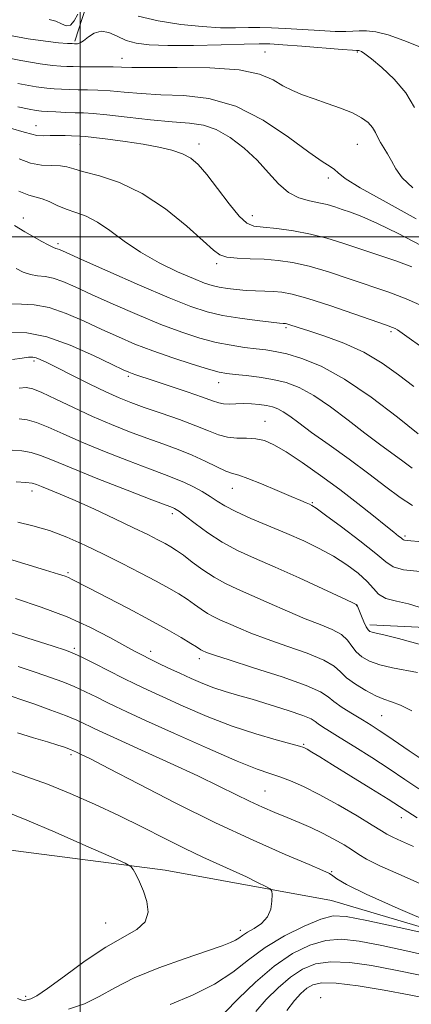
# Model space of a CAD drawing. Extents: x 2119800 to 2122700, y 332300 to 335200.
# Drawn here: x 2120967 to 2121179, y 332584 to 333118 of the extents above; entities that cross this region are included whole.
import ezdxf

# ---------------------------------------------------------------- set-up
doc = ezdxf.new("R2010")
doc.units = 0
doc.header["$MEASUREMENT"] = 0
for name, color, linetype, lineweight in [('DTM HARD BREAKLINE', 7, 'Continuous', 0), ('DTM SPOT ELEVATION', 2, 'Continuous', 13), ('GRID LINE', 7, 'Continuous', 0), ('INDEX CONTOUR', 41, 'Continuous', 13), ('INTERMEDIATE CONTOUR', 44, 'Continuous', 0)]:
    doc.layers.add(name, color=color, linetype=linetype, lineweight=lineweight)

msp = doc.modelspace()

# ---------------------------------------------------------------- linework, layer by layer
at = {"layer": 'DTM HARD BREAKLINE'}
for points in [[(2121084.59, 333578.19, 979.05), (2121060.28, 333548.88, 981.82), (2121041.78, 333531.66, 981.96), (2121026.31, 333513.63, 984.8), (2121014.3, 333491.99, 990.65), (2121038.85, 333479.39, 1003.76), (2121046.93, 333464.76, 1008.01), (2121036.59, 333433.66, 1011.56), (2121028.66, 333396.66, 1016.62), (2121023.88, 333360.9, 1022.73), (2121025.6, 333324.4, 1030.19), (2121035.15, 333293.3, 1038.82), (2121021.51, 333274.76, 1042.26), (2121016.01, 333253.06, 1044.74), (2121022.43, 333239.32, 1047.53), (2121016.1, 333202.67, 1054.54), (2121011.19, 333166.44, 1060.96), (2121007.78, 333142.08, 1063.77), (2121003.55, 333125.35, 1069.23), (2120997.13, 333105.83, 1069.78)], [(2121156.75, 332789.84, 1097.56), (2121302.85, 332782.8, 1090.8), (2121436.48, 332776.36, 1082.58), (2121570.61, 332774.6, 1079.36), (2121634.82, 332772.31, 1077.85), (2121670.1, 332762.63, 1075.6), (2121695.7, 332760, 1073.41)], [(2120521.07, 332664.98, 1136.04), (2120621.72, 332664.79, 1132.61), (2120754.31, 332673.26, 1124.78), (2120859.96, 332685.16, 1122.09), (2120944.2, 332670.21, 1120.13), (2121045.98, 332657.04, 1117.53), (2121135.98, 332640.68, 1115.15), (2121225.5, 332614.16, 1113.95), (2121312.64, 332601.66, 1113), (2121411.32, 332579.51, 1111.52), (2121497.3, 332549.84, 1110.19), (2121579.99, 332529.13, 1111.71), (2121653.95, 332504.74, 1113.64)]]:
    msp.add_polyline3d(points, dxfattribs=at)
at = {"layer": 'DTM SPOT ELEVATION'}
for p in [(2121100, 333100, 1071.05), (2121150, 333100, 1070.16), (2121022.71, 333096.6, 1071.28), (2120976.18, 333060.21, 1077.27), (2121000, 333050, 1078.72), (2121064.41, 333050.29, 1077.44), (2121150, 333050, 1072.95), (2121134.31, 333031.81, 1074.41), (2120969.28, 333010.14, 1083.38), (2121093.17, 333011.47, 1077.35), (2120988.08, 332996.3, 1083.65), (2121073.84, 332985.46, 1080.32), (2121111.4, 332950.75, 1084.26), (2121168.24, 332948.56, 1082.29), (2120974.99, 332932.65, 1092.34), (2121026.12, 332924.46, 1090.27), (2121074.93, 332920.99, 1088.71), (2121100, 332900, 1091.19), (2120973.98, 332862.34, 1100.55), (2121082.34, 332863.8, 1094.78), (2121125.65, 332856.12, 1093.85), (2121050, 332850, 1098.41), (2121175.73, 332838.02, 1091.72), (2120993.5, 332818.07, 1103.78), (2121149.69, 332800.3, 1098.06), (2120996.87, 332777.21, 1107.7), (2121038.2, 332775.61, 1105.49), (2121064.55, 332771.6, 1104.49), (2121163.13, 332740.72, 1102.99), (2121120.99, 332725.27, 1107.84), (2120995.04, 332719.65, 1114.31), (2121100, 332700, 1111.06), (2121173.83, 332685.46, 1108.65), (2121136.15, 332656.3, 1113.87), (2121013.85, 332628.5, 1118.86), (2121086.72, 332624.54, 1116.46), (2120970.61, 332588.82, 1118.43), (2121130.22, 332587.95, 1106.29)]:
    msp.add_point(p, dxfattribs=at)
at = {"layer": 'GRID LINE', "flags": 128}
for points in [[(2121000, 335000), (2121000, 332500)], [(2120000, 333000), (2122500, 333000)]]:
    msp.add_lwpolyline(points, dxfattribs=at)
at = {"layer": 'INDEX CONTOUR', "flags": 128}
for points, elevation in [([(2121180.876, 333069.975), (2121176.194, 333077.881), (2121170, 333085.244), (2121163.328, 333091.572), (2121157.653, 333096.287), (2121154.077, 333099.022), (2121152.22, 333100.249), (2121151.329, 333100.65), (2121150.769, 333100.801), (2121150.37, 333100.852), (2121150.075, 333100.85), (2121149.553, 333100.855), (2121147.356, 333100.997), (2121141.76, 333101.424), (2121120.081, 333103.146), (2121109.643, 333103.945), (2121102.679, 333104.384), (2121096.88, 333104.479), (2121088.835, 333104.303), (2121076.258, 333103.956), (2121061.383, 333103.628), (2121047.57, 333103.534), (2121037.394, 333103.871), (2121030.277, 333104.769), (2121024.854, 333106.343), (2121019.992, 333108.521), (2121015.487, 333110.504), (2121011.371, 333111.308), (2121007.682, 333110.294), (2121004.499, 333108.211), (2121001.912, 333106.152), (2120999.979, 333104.966), (2120998.614, 333104.528), (2120997.7, 333104.465), (2120996.994, 333104.479), (2120995.753, 333104.547), (2120993.11, 333104.72), (2120988.336, 333105.077), (2120981.257, 333105.822), (2120971.836, 333107.19), (2120960.29, 333109.296)], 1070), ([(2121185.501, 332962.371), (2121176.47, 332966.412), (2121166.994, 332969.942), (2121145.639, 332977.245), (2121134.391, 332980.954), (2121123.962, 332984.028), (2121115.027, 332986.058), (2121107.156, 332987.212), (2121099.646, 332987.801), (2121092.059, 332988.122), (2121085.026, 332988.435), (2121079.441, 332988.983), (2121075.695, 332990.134), (2121072.153, 332992.752), (2121066.673, 332997.825), (2121057.72, 333005.815), (2121046.188, 333015.084), (2121033.579, 333023.477), (2121021.309, 333029.327), (2121010.457, 333032.966), (2121002.021, 333035.219), (2120996.558, 333036.781), (2120992.884, 333037.815), (2120989.375, 333038.35), (2120984.761, 333038.515), (2120979.187, 333038.822), (2120973.153, 333039.881), (2120966.995, 333042.101)], 1080), ([(2121179.856, 332854.533), (2121173.291, 332858.874), (2121165.493, 332864.692), (2121156.228, 332871.7), (2121145.558, 332879.501), (2121134.72, 332887.275), (2121125.249, 332894.088), (2121118.291, 332899.227), (2121113.437, 332902.835), (2121109.892, 332905.268), (2121106.921, 332906.865), (2121104.038, 332907.886), (2121100.821, 332908.571), (2121096.974, 332909.108), (2121092.715, 332909.486), (2121088.391, 332909.639), (2121084.314, 332909.556), (2121080.667, 332909.427), (2121077.601, 332909.495), (2121075.001, 332909.995), (2121071.697, 332911.143), (2121066.255, 332913.15), (2121057.862, 332916.064), (2121048.195, 332919.319), (2121039.55, 332922.184), (2121030.196, 332925.253), (2121028.133, 332925.952), (2121026.412, 332926.622), (2121023.41, 332928.002), (2121017.367, 332930.911), (2121007.211, 332935.749), (2120994.618, 332941.252), (2120981.953, 332945.734), (2120971.195, 332947.952), (2120962.789, 332948.421)], 1090), ([(2121182.618, 332764.055), (2121169.116, 332766.607), (2121162.164, 332768.238), (2121156.63, 332770.181), (2121152.492, 332772.488), (2121149.444, 332775.207), (2121147.093, 332778.325), (2121144.687, 332781.578), (2121141.375, 332784.637), (2121136.471, 332787.318), (2121129.895, 332790.002), (2121121.723, 332793.208), (2121112.204, 332797.26), (2121102.268, 332801.689), (2121093.019, 332805.824), (2121085.268, 332809.213), (2121078.658, 332812.268), (2121072.541, 332815.617), (2121066.46, 332819.661), (2121060.738, 332823.895), (2121055.891, 332827.586), (2121052.224, 332830.218), (2121049.202, 332832.128), (2121046.079, 332833.87), (2121042.122, 332835.952), (2121036.649, 332838.711), (2121028.992, 332842.441), (2121018.894, 332847.24), (2121007.746, 332852.432), (2120997.352, 332857.147), (2120989.158, 332860.703), (2120983.187, 332863.171), (2120979.107, 332864.812), (2120976.429, 332865.871), (2120974.034, 332866.539), (2120970.645, 332866.992), (2120965.444, 332867.366)], 1100), ([(2121180.428, 332669.83), (2121173.962, 332672.809), (2121169.159, 332674.976), (2121166.065, 332676.524), (2121163.064, 332678.32), (2121158.122, 332681.4), (2121149.875, 332686.407), (2121139.651, 332692.409), (2121129.446, 332698.082), (2121120.856, 332702.386), (2121113.865, 332705.419), (2121108.057, 332707.564), (2121102.694, 332709.344), (2121095.761, 332711.812), (2121084.93, 332716.163), (2121068.965, 332723.055), (2121051.042, 332731.021), (2121035.434, 332738.058), (2121025.272, 332742.699), (2121019.118, 332745.597), (2121014.384, 332747.936), (2121008.999, 332750.643), (2121002.952, 332753.613), (2120996.738, 332756.481), (2120990.642, 332759.002), (2120984.064, 332761.421), (2120976.185, 332764.101), (2120966.521, 332767.284)], 1110), ([(2121095.14, 332580.562), (2121100.763, 332586.95), (2121107.19, 332593.38), (2121113.853, 332599.098), (2121120.414, 332603.462), (2121127.448, 332606.279), (2121135.764, 332607.468), (2121145.952, 332607.041), (2121157.737, 332605.376), (2121170.628, 332602.946), (2121183.977, 332600.167), (2121196.507, 332597.257), (2121206.782, 332594.38), (2121213.906, 332591.653), (2121219.138, 332589.001), (2121224.277, 332586.303), (2121230.772, 332583.543)], 1110)]:
    msp.add_lwpolyline(points, dxfattribs=dict(at, elevation=elevation))
at = {"layer": 'INTERMEDIATE CONTOUR', "flags": 128}
for points, elevation in [([(2120998.819, 333120.564), (2120996.882, 333116.98), (2120994.778, 333114.566), (2120992.52, 333114.2), (2120989.973, 333115.235), (2120986.967, 333116.648), (2120983.324, 333117.643)], 1068), ([(2121183.873, 333102.82), (2121175.137, 333106.33), (2121166.722, 333109.317), (2121160.024, 333110.977), (2121154.946, 333111.536), (2121151.018, 333111.48), (2121147.641, 333111.245), (2121143.719, 333111.07), (2121138.023, 333111.148), (2121129.813, 333111.597), (2121120.295, 333112.241), (2121111.159, 333112.83), (2121103.655, 333113.167), (2121097.274, 333113.274), (2121091.065, 333113.221), (2121084.156, 333113.117), (2121076.002, 333113.201), (2121066.134, 333113.746), (2121054.447, 333114.966), (2121042.302, 333116.856), (2121031.42, 333119.348)], 1068), ([(2121179.971, 333026.527), (2121174.373, 333031.915), (2121170.931, 333036.842), (2121168.552, 333041.187), (2121166.352, 333044.88), (2121164.297, 333048.077), (2121162.55, 333050.98), (2121161.184, 333053.766), (2121159.88, 333056.485), (2121158.224, 333059.155), (2121155.813, 333061.796), (2121152.312, 333064.422), (2121147.396, 333067.05), (2121140.955, 333069.677), (2121133.716, 333072.231), (2121126.617, 333074.624), (2121120.381, 333076.833), (2121114.876, 333079.104), (2121109.752, 333081.748), (2121104.397, 333084.906), (2121097.134, 333088.027), (2121086.02, 333090.391), (2121070.13, 333091.492), (2121052.604, 333091.693), (2121037.593, 333091.575), (2121028.096, 333091.597), (2121022.47, 333091.753), (2121017.913, 333091.919), (2121012.283, 333092.001), (2121000.467, 333092.044), (2120996.261, 333092.108), (2120992.911, 333092.231), (2120989.524, 333092.421), (2120985.121, 333092.759), (2120978.392, 333093.596), (2120967.94, 333095.36), (2120953.203, 333098.257)], 1072), ([(2121181.89, 333009.748), (2121165.546, 333018.747), (2121151.621, 333026.469), (2121143.441, 333031.613), (2121139.646, 333034.643), (2121137.706, 333036.467), (2121135.318, 333038.063), (2121131.076, 333040.708), (2121123.797, 333045.749), (2121112.756, 333053.869), (2121099.056, 333063.085), (2121084.254, 333070.748), (2121069.721, 333074.91), (2121056.074, 333076.431), (2121043.745, 333076.87), (2121033.061, 333077.48), (2121023.943, 333078.28), (2121016.206, 333078.98), (2121009.65, 333079.366), (2121003.995, 333079.52), (2120998.945, 333079.599), (2120994.259, 333079.729), (2120989.91, 333079.915), (2120985.937, 333080.124), (2120981.991, 333080.422), (2120976.215, 333081.222), (2120966.37, 333083.031)], 1074), ([(2121184.143, 332995.428), (2121172.134, 333001.711), (2121160.858, 333007.194), (2121152.404, 333010.937), (2121146.392, 333013.27), (2121141.822, 333014.841), (2121137.789, 333016.189), (2121133.756, 333017.401), (2121129.277, 333018.454), (2121124.058, 333019.455), (2121118.399, 333021.024), (2121112.747, 333023.912), (2121107.387, 333028.624), (2121101.934, 333034.689), (2121095.834, 333041.389), (2121088.744, 333048.008), (2121081.131, 333053.822), (2121073.669, 333058.099), (2121066.699, 333060.4), (2121059.219, 333061.427), (2121049.897, 333062.164), (2121038.026, 333063.363), (2121025.415, 333064.807), (2121014.5, 333066.041), (2121007.017, 333066.731), (2121001.91, 333067.016), (2120997.424, 333067.155), (2120992.254, 333067.351), (2120986.91, 333067.597), (2120982.35, 333067.827), (2120979.142, 333068.025), (2120976.282, 333068.366), (2120972.37, 333069.073), (2120966.284, 333070.32)], 1076), ([(2121179.425, 332983.806), (2121170.77, 332986.926), (2121161.039, 332990.231), (2121142.233, 332996.533), (2121133.593, 332999.216), (2121124.749, 333001.451), (2121115.398, 333003.167), (2121106.439, 333004.393), (2121099.073, 333005.179), (2121094.041, 333005.79), (2121090.249, 333007.324), (2121086.148, 333011.092), (2121080.634, 333017.839), (2121074.396, 333026.052), (2121068.573, 333033.656), (2121063.951, 333039.051), (2121059.897, 333042.545), (2121055.43, 333044.922), (2121049.728, 333046.852), (2121042.623, 333048.545), (2121034.108, 333050.097), (2121024.452, 333051.566), (2121015.024, 333052.843), (2121007.464, 333053.783), (2121002.892, 333054.294), (2121000.321, 333054.503), (2120995.443, 333054.708), (2120991.921, 333054.812), (2120987.969, 333054.834), (2120983.889, 333054.743), (2120980.014, 333054.687), (2120976.684, 333054.86), (2120973.833, 333055.458), (2120969.766, 333056.685), (2120962.383, 333058.749)], 1078), ([(2121187.519, 332938.447), (2121174.291, 332947.815), (2121171.752, 332949.542), (2121170.426, 332950.309), (2121169.001, 332950.919), (2121165.829, 332952.061), (2121148.14, 332958.25), (2121135.077, 332962.73), (2121123.176, 332966.605), (2121114.821, 332968.948), (2121109.203, 332970.028), (2121104.71, 332970.408), (2121100.027, 332970.578), (2121095.012, 332970.726), (2121089.82, 332970.967), (2121084.626, 332971.385), (2121079.694, 332971.967), (2121075.312, 332972.67), (2121071.505, 332973.537), (2121067.258, 332974.946), (2121061.294, 332977.354), (2121052.797, 332981.091), (2121042.786, 332985.949), (2121032.74, 332991.587), (2121023.848, 332997.597), (2121016.138, 333003.303), (2121009.348, 333007.964), (2121003.239, 333011.086), (2120997.666, 333013.164), (2120992.503, 333014.947), (2120987.672, 333016.979), (2120983.261, 333019.009), (2120979.403, 333020.583), (2120972.211, 333022.533), (2120966.861, 333024.721)], 1082), ([(2121180.539, 332918.918), (2121172.356, 332925.215), (2121163.389, 332931.628), (2121153.482, 332937.532), (2121142.746, 332942.417), (2121132.365, 332946.22), (2121123.79, 332948.994), (2121118.086, 332950.822), (2121112.939, 332952.509), (2121111.848, 332952.824), (2121111.154, 332952.965), (2121110.63, 332953.011), (2121109.889, 332953.055), (2121107.896, 332953.242), (2121103.453, 332953.731), (2121095.868, 332954.635), (2121086.464, 332955.905), (2121077.064, 332957.445), (2121068.793, 332959.313), (2121059.966, 332962.183), (2121048.195, 332966.88), (2121032.181, 332973.771), (2121014.967, 332981.382), (2121000.685, 332987.774), (2120992.389, 332991.504), (2120988.833, 332993.082), (2120987.695, 332993.509), (2120986.929, 332993.693), (2120985.604, 332994.172), (2120983.066, 332995.397), (2120978.975, 332997.617), (2120974.241, 333000.3), (2120970.091, 333002.714), (2120964.507, 333006.068)], 1084), ([(2121182.926, 332893.291), (2121171.715, 332902.281), (2121157.597, 332913.069), (2121143.142, 332922.975), (2121130.49, 332929.912), (2121120.061, 332934.156), (2121111.847, 332936.578), (2121105.65, 332937.962), (2121100.51, 332938.771), (2121095.279, 332939.379), (2121089.034, 332940.131), (2121081.762, 332941.226), (2121073.675, 332942.835), (2121064.879, 332945.128), (2121055.049, 332948.294), (2121043.759, 332952.527), (2121030.925, 332957.844), (2121017.865, 332963.562), (2121006.246, 332968.819), (2120997.319, 332972.918), (2120990.677, 332975.799), (2120985.492, 332977.562), (2120981.043, 332978.397), (2120976.994, 332978.838), (2120973.108, 332979.514), (2120969.211, 332980.895), (2120965.362, 332982.848)], 1086), ([(2121179.636, 332874.737), (2121174.645, 332878.452), (2121162.054, 332887.68), (2121154.088, 332893.69), (2121145.003, 332900.754), (2121135.517, 332907.952), (2121126.517, 332914.122), (2121118.632, 332918.396), (2121111.467, 332921.077), (2121104.366, 332922.765), (2121096.935, 332923.966), (2121089.8, 332924.842), (2121083.847, 332925.46), (2121079.499, 332925.961), (2121075.348, 332926.754), (2121069.518, 332928.316), (2121060.737, 332930.969), (2121050.107, 332934.409), (2121039.323, 332938.174), (2121029.669, 332941.918), (2121020.763, 332945.743), (2121011.806, 332949.865), (2121002.249, 332954.333), (2120992.519, 332958.516), (2120983.292, 332961.615), (2120975.158, 332963.1), (2120968.383, 332963.504), (2120963.15, 332963.63)], 1088), ([(2121185.095, 332834.91), (2121176.958, 332835.625), (2121175.633, 332835.776), (2121174.949, 332835.965), (2121174.433, 332836.31), (2121173.714, 332836.921), (2121172.376, 332837.985), (2121169.832, 332839.986), (2121165.456, 332843.485), (2121158.823, 332848.84), (2121150.32, 332855.607), (2121140.539, 332863.144), (2121130.147, 332870.791), (2121120.11, 332877.838), (2121111.471, 332883.557), (2121104.931, 332887.413), (2121099.822, 332889.639), (2121095.135, 332890.66), (2121090.094, 332890.926), (2121084.83, 332890.995), (2121079.712, 332891.452), (2121074.875, 332892.761), (2121069.534, 332894.897), (2121062.673, 332897.713), (2121053.721, 332901.018), (2121043.872, 332904.443), (2121034.767, 332907.576), (2121027.513, 332910.185), (2121021.101, 332912.765), (2121013.994, 332915.994), (2121005.194, 332920.278), (2120995.871, 332924.947), (2120987.733, 332929.061), (2120982.073, 332931.893), (2120978.499, 332933.575), (2120976.201, 332934.454), (2120974.361, 332934.824), (2120972.134, 332934.77), (2120968.667, 332934.326), (2120963.398, 332933.597)], 1092), ([(2121183.959, 332818.696), (2121174.94, 332819.744), (2121169.395, 332821.267), (2121165.39, 332823.933), (2121160.047, 332828.527), (2121151.443, 332835.375), (2121141.442, 332842.964), (2121132.862, 332849.318), (2121127.79, 332852.981), (2121125.379, 332854.565), (2121124.054, 332855.201), (2121122.367, 332855.892), (2121119.377, 332857.145), (2121114.271, 332859.338), (2121106.704, 332862.622), (2121098.211, 332866.238), (2121090.793, 332869.195), (2121085.854, 332870.833), (2121082.401, 332871.804), (2121078.844, 332873.089), (2121073.923, 332875.414), (2121067.716, 332878.487), (2121060.631, 332881.765), (2121053.001, 332884.834), (2121044.851, 332887.806), (2121036.131, 332890.926), (2121026.817, 332894.404), (2121016.995, 332898.327), (2121006.776, 332902.743), (2120996.439, 332907.568), (2120986.928, 332912.155), (2120979.353, 332915.719), (2120974.369, 332917.682), (2120970.816, 332918.31), (2120967.085, 332918.076)], 1094), ([(2121183.513, 332799.465), (2121177.781, 332801.341), (2121171.215, 332802.646), (2121165.438, 332804.144), (2121161.567, 332806.449), (2121158.69, 332809.584), (2121155.392, 332813.425), (2121150.565, 332817.81), (2121144.349, 332822.447), (2121137.194, 332827.008), (2121129.449, 332831.254), (2121121.061, 332835.296), (2121111.874, 332839.332), (2121092.331, 332847.527), (2121084.199, 332851.179), (2121078.399, 332854.233), (2121074.172, 332856.884), (2121070.364, 332859.417), (2121066.063, 332862.038), (2121061.345, 332864.621), (2121056.529, 332866.96), (2121051.671, 332868.989), (2121045.753, 332871.212), (2121037.495, 332874.276), (2121026.173, 332878.597), (2121013.3, 332883.676), (2121000.95, 332888.782), (2120990.776, 332893.279), (2120982.756, 332896.901), (2120976.451, 332899.477), (2120971.394, 332900.91), (2120967.022, 332901.424)], 1096), ([(2121184.657, 332779.024), (2121172.214, 332782.435), (2121164.338, 332784.461), (2121160.157, 332785.434), (2121158.101, 332785.889), (2121156.816, 332786.34), (2121155.803, 332787.203), (2121154.78, 332788.868), (2121153.553, 332791.533), (2121152.283, 332794.61), (2121150.162, 332799.998), (2121149.938, 332800.461), (2121149.451, 332800.879), (2121147.226, 332802.01), (2121141.524, 332804.699), (2121131.323, 332809.442), (2121118.466, 332815.343), (2121105.51, 332821.156), (2121094.469, 332825.97), (2121085.165, 332830.202), (2121076.872, 332834.602), (2121069.097, 332839.64), (2121062.262, 332844.664), (2121057.018, 332848.743), (2121053.785, 332851.201), (2121052.062, 332852.382), (2121051.111, 332852.885), (2121049.95, 332853.36), (2121038.859, 332857.625), (2121025.529, 332862.79), (2121009.606, 332869.025), (2120995.124, 332874.821), (2120985.112, 332878.99), (2120978.583, 332881.647), (2120973.548, 332883.234), (2120968.419, 332884.138), (2120963.228, 332884.538)], 1098), ([(2121179.58, 332743.376), (2121173.332, 332746.379), (2121168.528, 332748.285), (2121164.417, 332749.711), (2121159.993, 332751.505), (2121154.603, 332754.284), (2121148.983, 332757.722), (2121144.219, 332761.259), (2121140.878, 332764.482), (2121137.446, 332767.564), (2121131.889, 332770.826), (2121122.879, 332774.485), (2121111.908, 332778.332), (2121101.176, 332782.051), (2121092.435, 332785.377), (2121085.649, 332788.229), (2121080.338, 332790.579), (2121076.04, 332792.459), (2121072.374, 332794.153), (2121068.981, 332796.01), (2121065.541, 332798.294), (2121061.894, 332800.92), (2121057.916, 332803.726), (2121053.427, 332806.619), (2121048, 332809.808), (2121041.148, 332813.58), (2121032.585, 332818.107), (2121022.832, 332823.117), (2121012.612, 332828.227), (2121002.537, 332833.075), (2120992.776, 332837.391), (2120983.387, 332840.93), (2120974.474, 332843.537), (2120966.335, 332845.43)], 1102), ([(2121183.978, 332717.662), (2121178.114, 332721.593), (2121166.591, 332729.578), (2121161.88, 332732.725), (2121157.513, 332735.5), (2121152.801, 332738.376), (2121147.337, 332741.683), (2121141.844, 332745.136), (2121137.334, 332748.298), (2121134.171, 332750.931), (2121130.146, 332753.587), (2121122.403, 332757.016), (2121109.287, 332761.652), (2121093.922, 332766.662), (2121080.629, 332770.895), (2121072.666, 332773.493), (2121069.031, 332774.77), (2121067.657, 332775.335), (2121066.811, 332775.705), (2121066.09, 332776.038), (2121065.422, 332776.404), (2121063.048, 332777.946), (2121059.94, 332779.865), (2121054.679, 332782.994), (2121047.195, 332787.283), (2121037.56, 332792.598), (2121026.169, 332798.662), (2121014.717, 332804.645), (2121005.229, 332809.579), (2120995.806, 332814.523), (2120993.828, 332815.488), (2120991.872, 332816.255), (2120988.282, 332817.405), (2120981.333, 332819.514), (2120970.043, 332822.924), (2120956.417, 332827.056)], 1104), ([(2121183.271, 332701.028), (2121175.804, 332706.187), (2121167.267, 332711.942), (2121157.883, 332718.026), (2121148.633, 332723.859), (2121140.687, 332728.781), (2121134.934, 332732.314), (2121131.147, 332734.687), (2121128.822, 332736.304), (2121127.262, 332737.579), (2121125.028, 332738.947), (2121120.49, 332740.848), (2121112.626, 332743.554), (2121102.848, 332746.653), (2121093.175, 332749.566), (2121085.16, 332751.877), (2121078.503, 332753.824), (2121072.44, 332755.817), (2121066.347, 332758.168), (2121060.164, 332760.829), (2121053.975, 332763.661), (2121047.911, 332766.515), (2121042.31, 332769.2), (2121037.557, 332771.515), (2121033.744, 332773.416), (2121029.784, 332775.504), (2121024.294, 332778.537), (2121016.194, 332783.026), (2121005.618, 332788.488), (2120993, 332794.188), (2120978.992, 332799.481), (2120965.11, 332804.081)], 1106), ([(2121182.369, 332685.417), (2121177.322, 332688.58), (2121172.839, 332691.465), (2121166.66, 332695.413), (2121157.308, 332701.287), (2121146.47, 332708.04), (2121136.617, 332714.145), (2121129.673, 332718.418), (2121125.354, 332721.038), (2121122.824, 332722.53), (2121121.119, 332723.416), (2121118.754, 332724.223), (2121114.112, 332725.474), (2121106.02, 332727.622), (2121095.064, 332730.802), (2121082.268, 332735.073), (2121068.718, 332740.34), (2121055.736, 332745.891), (2121044.704, 332750.86), (2121036.496, 332754.657), (2121029.941, 332757.794), (2121023.36, 332761.062), (2121015.616, 332764.976), (2121007.732, 332768.98), (2121001.275, 332772.242), (2120997.026, 332774.275), (2120992.629, 332775.951), (2120984.944, 332778.483), (2120971.736, 332782.753), (2120954.39, 332788.307)], 1108), ([(2121187.491, 332648.297), (2121173.819, 332654.267), (2121162.238, 332659.444), (2121155.026, 332663.006), (2121150.832, 332665.507), (2121147.395, 332667.842), (2121142.907, 332670.698), (2121137.375, 332673.921), (2121131.256, 332677.148), (2121124.936, 332680.097), (2121118.509, 332682.831), (2121111.995, 332685.496), (2121105.4, 332688.23), (2121098.668, 332691.146), (2121091.724, 332694.35), (2121084.301, 332697.997), (2121075.365, 332702.435), (2121063.685, 332708.059), (2121048.789, 332714.97), (2121033.215, 332722.057), (2121020.258, 332727.912), (2121012.301, 332731.528), (2121008.077, 332733.497), (2121005.408, 332734.81), (2121002.384, 332736.311), (2120998.169, 332738.247), (2120992.2, 332740.719), (2120984.257, 332743.729), (2120975.498, 332746.891), (2120967.426, 332749.719), (2120961.2, 332751.846)], 1112), ([(2121191.947, 332627.856), (2121172.135, 332636.351), (2121154.768, 332644.066), (2121144.099, 332649.267), (2121138.928, 332652.286), (2121136.693, 332653.964), (2121134.902, 332655.168), (2121131.349, 332656.874), (2121123.896, 332660.083), (2121111.022, 332665.572), (2121093.645, 332673.215), (2121073.302, 332682.67), (2121051.735, 332693.352), (2121031.53, 332703.756), (2121015.482, 332712.145), (2121005.58, 332717.259), (2121000.579, 332719.753), (2120998.424, 332720.759), (2120995.996, 332721.896), (2120995.223, 332722.23), (2120993.86, 332722.761), (2120991.605, 332723.572), (2120987.966, 332724.772), (2120982.404, 332726.474), (2120974.735, 332728.729), (2120966.207, 332731.335)], 1114), ([(2120993.714, 332581.828), (2121002.315, 332584.643), (2121010.321, 332588.589), (2121018.806, 332593.417), (2121029.318, 332598.765), (2121042.677, 332604.238), (2121056.809, 332609.302), (2121068.913, 332613.388), (2121076.892, 332616.112), (2121081.469, 332617.83), (2121084.07, 332619.08), (2121085.985, 332620.33), (2121087.962, 332621.753), (2121090.61, 332623.453), (2121094.271, 332625.55), (2121098.213, 332628.232), (2121101.432, 332631.706), (2121103.192, 332635.989), (2121103.81, 332640.334), (2121103.867, 332643.804), (2121103.722, 332645.78), (2121102.843, 332646.926), (2121100.477, 332648.224), (2121096.091, 332650.431), (2121090.036, 332653.404), (2121082.881, 332656.774), (2121066.437, 332664.162), (2121056.745, 332668.719), (2121045.805, 332674.173), (2121033.804, 332680.262), (2121021.022, 332686.608), (2121007.798, 332692.84), (2120994.706, 332698.605), (2120982.382, 332703.559), (2120971.273, 332707.558), (2120961.066, 332711.269)], 1116), ([(2120966.158, 332587.607), (2120968.574, 332586.599), (2120969.78, 332586.388), (2120970.332, 332586.544), (2120970.724, 332586.716), (2120971.214, 332586.864), (2120972.002, 332587.028), (2120973.443, 332587.429), (2120976.518, 332589.012), (2120982.36, 332592.906), (2120991.593, 332599.708), (2121002.789, 332607.907), (2121014.004, 332615.463), (2121030.761, 332625.007), (2121035.227, 332629.128), (2121036.77, 332634.265), (2121036.145, 332640.04), (2121034.341, 332645.72), (2121032.237, 332650.667), (2121030.268, 332654.604), (2121028.755, 332657.343), (2121027.529, 332658.983), (2121024.426, 332660.77), (2121016.785, 332664.235), (2121003.099, 332670.322), (2120986.462, 332677.634), (2120971.122, 332684.186), (2120952.749, 332691.563)], 1118), ([(2121048.773, 332584.32), (2121060.872, 332589.416), (2121072.774, 332595.428), (2121082.586, 332601.92), (2121091.198, 332608.602), (2121100.192, 332615.227), (2121110.596, 332621.48), (2121121.211, 332626.8), (2121130.28, 332630.564), (2121136.957, 332632.276), (2121144.024, 332631.955), (2121155.174, 332629.751), (2121172.571, 332625.992), (2121208.727, 332618.113)], 1114), ([(2121078.33, 332580.055), (2121085.506, 332587.441), (2121094.853, 332596.436), (2121105.03, 332605.108), (2121114.914, 332611.862), (2121124.256, 332616.463), (2121133.022, 332619.016), (2121141.466, 332619.656), (2121150.977, 332618.645), (2121163.226, 332616.278), (2121179.063, 332612.874), (2121196.041, 332608.859)], 1112), ([(2121111.949, 332581.07), (2121116.02, 332586.459), (2121119.527, 332590.324), (2121122.676, 332593.087), (2121125.912, 332595.062), (2121130.64, 332596.094), (2121138.506, 332595.92), (2121150.437, 332594.426), (2121164.497, 332592.107), (2121178.031, 332589.612), (2121188.891, 332587.459), (2121196.972, 332585.655), (2121202.674, 332584.079)], 1108)]:
    msp.add_lwpolyline(points, dxfattribs=dict(at, elevation=elevation))

doc.saveas('drawing.dxf')
